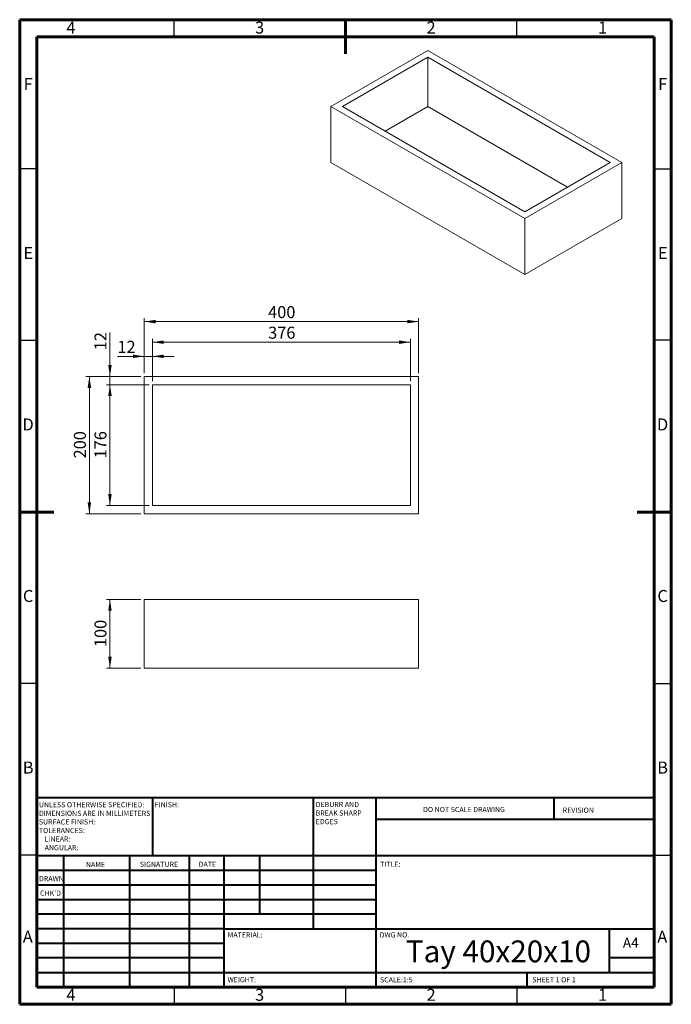
# Model space of a CAD drawing. Units: millimetres. Extents: x 15 to 205, y 5 to 292.
import ezdxf

# ---------------------------------------------------------------- set-up
doc = ezdxf.new("R2010")
doc.units = ezdxf.units.MM
doc.styles.add('SLDTEXTSTYLE0', font='TXT', dxfattribs={"width": 0.75})
doc.styles.add('SLDTEXTSTYLE1', font='TXT', dxfattribs={"width": 0.686449})
doc.styles.add('SLDTEXTSTYLE2', font='TXT', dxfattribs={"width": 0.6875})
doc.dimstyles.new('SLDDIMSTYLE0', dxfattribs={"dimtxt": 3.5, "dimasz": 3.302, "dimexe": 0, "dimexo": 0.0625, "dimgap": 0.875, "dimtad": 1, "dimlfac": 5, "dimrnd": 1e-09, "dimzin": 12, "dimdsep": 46, "dimtxsty": 'SLDTEXTSTYLE0', "dimsah": 1, "dimcen": 0.09, "dimadec": 0, "dimazin": 3, "dimtfac": 1, "dimtofl": 0, "dimtmove": 0, "dimatfit": 3, "dimfxl": 0, "dimfrac": 2, "dimtolj": 1, "dimtzin": 12, "dimarcsym": 0})
doc.dimstyles.new('SLDDIMSTYLE1', dxfattribs={"dimtxt": 3.5, "dimasz": 3.302, "dimexe": 0, "dimexo": 0.0625, "dimgap": 0.875, "dimtad": 1, "dimlfac": 5, "dimrnd": 1e-09, "dimzin": 12, "dimdsep": 46, "dimtxsty": 'SLDTEXTSTYLE0', "dimsah": 1, "dimcen": 0.09, "dimadec": 0, "dimazin": 3, "dimtfac": 1, "dimtmove": 0, "dimatfit": 0, "dimfxl": 0, "dimfrac": 2, "dimtolj": 1, "dimtzin": 12, "dimarcsym": 0})

# ---------------------------------------------------------------- blocks, each defined once
blk = doc.blocks.new('SW_NOTE_0')
at = {"color": 0, "linetype": 'Continuous', "lineweight": 0, "char_height": 1.5, "attachment_point": 1, "style": 'SLDTEXTSTYLE0'}
for s, insert in [('UNLESS OTHERWISE SPECIFIED:', (0, 1.93)), ('DIMENSIONS ARE IN MILLIMETERS', (0, -0.57)), ('TOLERANCES:', (0, -5.57)), ('SURFACE FINISH:', (0, -3.07)), ('LINEAR:', (1.69, -8.07)), ('ANGULAR:', (1.69, -10.57))]:
    blk.add_mtext(s, dxfattribs=dict(at, insert=insert))
blk = doc.blocks.new('SW_NOTE_1')
at = {"color": 0, "linetype": 'Continuous', "lineweight": 0, "char_height": 1.5, "attachment_point": 1, "style": 'SLDTEXTSTYLE0'}
for s, insert in [('DEBURR AND', (0, 1.93)), ('BREAK SHARP', (0, -0.57)), ('EDGES', (0, -3.07))]:
    blk.add_mtext(s, dxfattribs=dict(at, insert=insert))
blk = doc.blocks.new('_D')
at = {"color": 7, "linetype": 'Continuous', "lineweight": 0}
for p, q in [((50.32, 123.01), (40.32, 123.01)), ((41.32, 123.01), (41.32, 103.01)), ((50.32, 103.01), (40.32, 103.01))]:
    blk.add_line(p, q, dxfattribs=at)
for points in [[(41.32, 123.01), (40.81, 119.71), (41.83, 119.71)], [(41.32, 103.01), (41.83, 106.31), (40.81, 106.31)]]:
    blk.add_solid(points, dxfattribs=at)
at = {"color": 7, "linetype": 'Continuous', "lineweight": 0, "insert": (36.81, 109.13), "char_height": 3.5, "attachment_point": 1, "rotation": 90, "style": 'SLDTEXTSTYLE0'}
blk.add_mtext('100', dxfattribs=at)
blk = doc.blocks.new('_D_1')
at = {"color": 7, "linetype": 'Continuous', "lineweight": 0}
for p, q in [((50.32, 188), (34.32, 188)), ((35.32, 188), (35.32, 148)), ((50.32, 148), (34.32, 148))]:
    blk.add_line(p, q, dxfattribs=at)
for points in [[(35.32, 188), (34.81, 184.69), (35.83, 184.69)], [(35.32, 148), (35.83, 151.3), (34.81, 151.3)]]:
    blk.add_solid(points, dxfattribs=at)
at = {"color": 7, "linetype": 'Continuous', "lineweight": 0, "insert": (30.81, 164.12), "char_height": 3.5, "attachment_point": 1, "rotation": 90, "style": 'SLDTEXTSTYLE0'}
blk.add_mtext('200', dxfattribs=at)
blk = doc.blocks.new('_D_2')
at = {"color": 7, "linetype": 'Continuous', "lineweight": 0}
for p, q in [((51.32, 189), (51.32, 205)), ((131.32, 204), (51.32, 204)), ((131.32, 189), (131.32, 205))]:
    blk.add_line(p, q, dxfattribs=at)
for points in [[(51.32, 204), (54.62, 203.49), (54.62, 204.5)], [(131.32, 204), (128.02, 204.5), (128.02, 203.49)]]:
    blk.add_solid(points, dxfattribs=at)
at = {"color": 7, "linetype": 'Continuous', "lineweight": 0, "insert": (87.44, 208.51), "char_height": 3.5, "attachment_point": 1, "style": 'SLDTEXTSTYLE0'}
blk.add_mtext('400', dxfattribs=at)
blk = doc.blocks.new('_D_3')
at = {"color": 7, "linetype": 'Continuous', "lineweight": 0}
for p, q in [((41.32, 188), (41.32, 200.81)), ((50.32, 188), (40.32, 188)), ((41.32, 185.6), (41.32, 188)), ((52.72, 185.6), (40.32, 185.6)), ((41.32, 185.6), (41.32, 179.25))]:
    blk.add_line(p, q, dxfattribs=at)
for points in [[(41.32, 188), (41.83, 191.3), (40.81, 191.3)], [(41.32, 185.6), (40.81, 182.29), (41.83, 182.29)]]:
    blk.add_solid(points, dxfattribs=at)
at = {"color": 7, "linetype": 'Continuous', "lineweight": 0, "insert": (36.81, 195.64), "char_height": 3.5, "attachment_point": 1, "rotation": 90, "style": 'SLDTEXTSTYLE0'}
blk.add_mtext('12', dxfattribs=at)
blk = doc.blocks.new('_D_4')
at = {"color": 7, "linetype": 'Continuous', "lineweight": 0}
for p, q in [((52.72, 185.6), (40.32, 185.6)), ((41.32, 185.6), (41.32, 150.4)), ((52.72, 150.4), (40.32, 150.4))]:
    blk.add_line(p, q, dxfattribs=at)
for points in [[(41.32, 185.6), (40.81, 182.29), (41.83, 182.29)], [(41.32, 150.4), (41.83, 153.7), (40.81, 153.7)]]:
    blk.add_solid(points, dxfattribs=at)
at = {"color": 7, "linetype": 'Continuous', "lineweight": 0, "insert": (36.81, 164.12), "char_height": 3.5, "attachment_point": 1, "rotation": 90, "style": 'SLDTEXTSTYLE0'}
blk.add_mtext('176', dxfattribs=at)
blk = doc.blocks.new('_D_5')
at = {"color": 7, "linetype": 'Continuous', "lineweight": 0}
for p, q in [((51.32, 193.87), (43.51, 193.87)), ((51.32, 189), (51.32, 194.87)), ((53.72, 193.87), (51.32, 193.87)), ((53.72, 186.6), (53.72, 194.87)), ((53.72, 193.87), (60.07, 193.87))]:
    blk.add_line(p, q, dxfattribs=at)
for points in [[(51.32, 193.87), (48.02, 194.38), (48.02, 193.37)], [(53.72, 193.87), (57.02, 193.37), (57.02, 194.38)]]:
    blk.add_solid(points, dxfattribs=at)
at = {"color": 7, "linetype": 'Continuous', "lineweight": 0, "insert": (43.51, 198.39), "char_height": 3.5, "attachment_point": 1, "style": 'SLDTEXTSTYLE0'}
blk.add_mtext('12', dxfattribs=at)
blk = doc.blocks.new('_D_6')
at = {"color": 7, "linetype": 'Continuous', "lineweight": 0}
for p, q in [((53.72, 186.6), (53.72, 199)), ((128.92, 186.6), (128.92, 199)), ((128.92, 198), (53.72, 198))]:
    blk.add_line(p, q, dxfattribs=at)
for points in [[(53.72, 198), (57.02, 197.49), (57.02, 198.5)], [(128.92, 198), (125.62, 198.5), (125.62, 197.49)]]:
    blk.add_solid(points, dxfattribs=at)
at = {"color": 7, "linetype": 'Continuous', "lineweight": 0, "insert": (87.44, 202.51), "char_height": 3.5, "attachment_point": 1, "style": 'SLDTEXTSTYLE0'}
blk.add_mtext('376', dxfattribs=at)

msp = doc.modelspace()

# ---------------------------------------------------------------- linework, layer by layer
at = {"color": 7, "linetype": 'Continuous', "lineweight": 60}
for p, q in [((205, 292), (15, 292)), ((15, 292), (15, 5)), ((110, 282), (110, 292)), ((205, 5), (205, 292)), ((20, 287), (200, 287)), ((20, 10), (20, 287)), ((200, 287), (200, 10)), ((15, 148.5), (25, 148.5)), ((195, 148.5), (205, 148.5)), ((20, 10), (200, 10)), ((15, 5), (205, 5))]:
    msp.add_line(p, q, dxfattribs=at)
at = {"color": 7, "linetype": 'Continuous', "lineweight": 30}
for p, q in [((60, 287), (60, 292)), ((160, 287), (160, 292)), ((20, 248.5), (15, 248.5)), ((200, 248.5), (205, 248.5)), ((20, 198.5), (15, 198.5)), ((200, 198.6509), (205, 198.6509)), ((20, 98.5), (15, 98.5)), ((200, 98.5), (205, 98.5)), ((20, 48.5), (15, 48.5)), ((200, 48.5), (205, 48.5)), ((60, 10), (60, 5)), ((110, 10), (110, 5)), ((160, 10), (160, 5))]:
    msp.add_line(p, q, dxfattribs=at)
at = {"color": 7, "linetype": 'Continuous', "lineweight": 15}
for p, q in [((134.0179, 283.0096), (105.7336, 266.6814)), ((190.5864, 250.3533), (134.0179, 283.0096)), ((134.0179, 281.0502), (109.1277, 266.6814)), ((187.1923, 250.3533), (134.0179, 281.0502)), ((134.0179, 266.6791), (134.0179, 281.0502)), ((105.7336, 266.6814), (105.7336, 250.3506)), ((105.7336, 266.6814), (162.3022, 234.0251)), ((109.1277, 266.6814), (162.3022, 235.9845)), ((134.0179, 266.6791), (121.5748, 259.4959)), ((174.7452, 243.1677), (134.0179, 266.6791)), ((105.7336, 250.3506), (162.3022, 217.6943)), ((162.3022, 234.0251), (190.5864, 250.3533)), ((162.3022, 235.9845), (187.1923, 250.3533)), ((190.5864, 250.3533), (190.5864, 234.0225)), ((162.3022, 234.0251), (162.3022, 217.6943)), ((162.3022, 217.6943), (190.5864, 234.0225)), ((131.3213, 187.9962), (51.3213, 187.9962)), ((51.3213, 187.9962), (51.3213, 147.9962)), ((131.3213, 147.9962), (131.3213, 187.9962)), ((53.7213, 185.5962), (53.7213, 150.3962)), ((128.9213, 185.5962), (53.7213, 185.5962)), ((128.9213, 150.3962), (128.9213, 185.5962)), ((53.7213, 150.3962), (128.9213, 150.3962)), ((51.3213, 147.9962), (131.3213, 147.9962)), ((51.3213, 123.0111), (131.3213, 123.0111)), ((51.3213, 123.0111), (51.3213, 103.0111)), ((131.3213, 123.0111), (131.3213, 103.0111)), ((51.3213, 103.0111), (131.3213, 103.0111))]:
    msp.add_line(p, q, dxfattribs=at)
at = {"color": 7, "linetype": 'Continuous', "lineweight": 40}
for p, q in [((20, 65.25), (200, 65.25)), ((20, 65.25), (20, 10)), ((53.8, 48.25), (53.8, 65.25)), ((100.6, 65.25), (100.6, 27)), ((118.8, 65.25), (118.8, 10)), ((170.8, 58.875), (170.8, 65.25)), ((200, 58.875), (118.8, 58.875)), ((200, 48.25), (20, 48.25)), ((27.8, 48.25), (27.8, 10)), ((46.991, 48.25), (46.991, 10)), ((64.3989, 48.25), (64.3989, 10)), ((74.6, 10), (74.6, 48.25)), ((85, 31.25), (85, 48.25)), ((118.8, 44), (20, 44)), ((118.8, 39.75), (20, 39.75)), ((118.8, 35.5), (20, 35.5)), ((118.8, 31.25), (20, 31.25)), ((74.6, 27), (20, 27)), ((74.6, 27), (200, 27)), ((187, 14.25), (187, 27)), ((74.6, 22.7499), (20, 22.7499)), ((74.6, 18.5), (20, 18.5)), ((200, 18.5), (187, 18.5)), ((20, 14.25), (200, 14.25)), ((163, 10), (163, 14.25))]:
    msp.add_line(p, q, dxfattribs=at)

# ---------------------------------------------------------------- block references
at = {"color": 7, "linetype": 'Continuous', "lineweight": 0}
for name, p in [('SW_NOTE_0', (20.5937, 61.9874)), ('SW_NOTE_1', (101.3092, 62.0695))]:
    msp.add_blockref(name, p, dxfattribs=at)

# ---------------------------------------------------------------- texts
for s, insert, char_height, attachment_point, style in [('4', (29.9648, 291.4643), 3.5, 2, 'SLDTEXTSTYLE0'), ('3', (84.9648, 291.4643), 3.5, 2, 'SLDTEXTSTYLE0'), ('2', (134.9648, 291.4643), 3.5, 2, 'SLDTEXTSTYLE0'), ('1', (184.9648, 291.4643), 3.5, 2, 'SLDTEXTSTYLE0'), ('F', (17.4635, 275.0187), 3.5, 2, 'SLDTEXTSTYLE0'), ('F', (202.4635, 275.0187), 3.5, 2, 'SLDTEXTSTYLE0'), ('E', (17.5061, 225.7687), 3.5, 2, 'SLDTEXTSTYLE0'), ('E', (202.5061, 225.7687), 3.5, 2, 'SLDTEXTSTYLE0'), ('D', (17.4599, 175.7687), 3.5, 2, 'SLDTEXTSTYLE0'), ('D', (202.4599, 175.7687), 3.5, 2, 'SLDTEXTSTYLE0'), ('C', (17.4635, 125.7687), 3.5, 2, 'SLDTEXTSTYLE0'), ('C', (202.4635, 125.7687), 3.5, 2, 'SLDTEXTSTYLE0'), ('B', (17.4733, 75.7687), 3.5, 2, 'SLDTEXTSTYLE0'), ('B', (202.4733, 75.7687), 3.5, 2, 'SLDTEXTSTYLE0'), ('FINISH:', (54.3713, 63.9193), 1.5, 1, 'SLDTEXTSTYLE0'), ('DO NOT SCALE DRAWING', (132.6146, 62.533), 1.5, 1, 'SLDTEXTSTYLE0'), ('REVISION', (173.3276, 62.3349), 1.5, 1, 'SLDTEXTSTYLE0'), ('NAME', (34.3222, 46.5015), 1.5, 1, 'SLDTEXTSTYLE0'), ('SIGNATURE', (50.0336, 46.5618), 1.5, 1, 'SLDTEXTSTYLE0'), ('DATE', (67.2147, 46.5762), 1.5, 1, 'SLDTEXTSTYLE0'), ('TITLE:', (120.0902, 46.5762), 1.5, 1, 'SLDTEXTSTYLE0'), ('DRAWN', (20.6434, 42.3848), 1.5, 1, 'SLDTEXTSTYLE1'), ("CHK'D", (20.9392, 38.1619), 1.5, 1, 'SLDTEXTSTYLE0'), ('A', (17.3602, 26.4643), 3.5, 2, 'SLDTEXTSTYLE0'), ('MATERIAL:', (75.6459, 25.9861), 1.5, 1, 'SLDTEXTSTYLE0'), ('DWG NO.', (119.953, 25.9861), 1.5, 1, 'SLDTEXTSTYLE0'), ('A', (202.3602, 26.4643), 3.5, 2, 'SLDTEXTSTYLE0'), ('Tay 40x20x10', (154.5903, 23.6069), 6.35, 2, 'SLDTEXTSTYLE0'), ('A4', (190.8712, 24.4064), 2.91042, 1, 'SLDTEXTSTYLE0'), ('WEIGHT:', (75.6178, 12.9493), 1.4986, 1, 'SLDTEXTSTYLE0'), ('SCALE:1:5', (120.074, 12.9001), 1.5, 1, 'SLDTEXTSTYLE0'), ('SHEET 1 OF 1', (164.4783, 12.9001), 1.5, 1, 'SLDTEXTSTYLE2'), ('4', (29.9648, 9.5187), 3.5, 2, 'SLDTEXTSTYLE0'), ('3', (84.9648, 9.5187), 3.5, 2, 'SLDTEXTSTYLE0'), ('2', (134.9648, 9.5187), 3.5, 2, 'SLDTEXTSTYLE0'), ('1', (184.9648, 9.5187), 3.5, 2, 'SLDTEXTSTYLE0')]:
    msp.add_mtext(s, dxfattribs=dict(at, insert=insert, char_height=char_height, attachment_point=attachment_point, style=style))

# ---------------------------------------------------------------- dimensions: what is measured, and where the dimension line sits
for base, p1, p2, dimstyle, picture, middle in [((51.3213, 203.9962), (131.3213, 187.9962), (51.3213, 187.9962), 'SLDDIMSTYLE0', '_D_2', (91.3213, 203.9962)), ((53.7213, 197.9962), (128.9213, 185.5962), (53.7213, 185.5962), 'SLDDIMSTYLE0', '_D_6', (91.3213, 197.9962)), ((51.3213, 193.874), (53.7213, 185.5962), (51.3213, 187.9962), 'SLDDIMSTYLE1', '_D_5', (46.1, 193.874))]:
    dim = msp.add_linear_dim(base=base, p1=p1, p2=p2, dimstyle=dimstyle, dxfattribs=at)
    dim.commit()
    dim.dimension.update_dxf_attribs({"geometry": picture, "text_midpoint": middle, "dimtype": 160})
for base, p1, p2, dimstyle, picture, middle in [((41.3213, 187.9962), (53.7213, 185.5962), (51.3213, 187.9962), 'SLDDIMSTYLE1', '_D_3', (41.3213, 198.2253)), ((35.3213, 147.9962), (51.3213, 187.9962), (51.3213, 147.9962), 'SLDDIMSTYLE0', '_D_1', (35.3213, 167.9962)), ((41.3213, 150.3962), (53.7213, 185.5962), (53.7213, 150.3962), 'SLDDIMSTYLE0', '_D_4', (41.3213, 167.9962)), ((41.3213, 103.0111), (51.3213, 123.0111), (51.3213, 103.0111), 'SLDDIMSTYLE0', '_D', (41.3213, 113.0111))]:
    dim = msp.add_linear_dim(base=base, p1=p1, p2=p2, angle=90, dimstyle=dimstyle, dxfattribs=at)
    dim.commit()
    dim.dimension.update_dxf_attribs({"geometry": picture, "text_midpoint": middle, "dimtype": 160})

doc.saveas('drawing.dxf')
